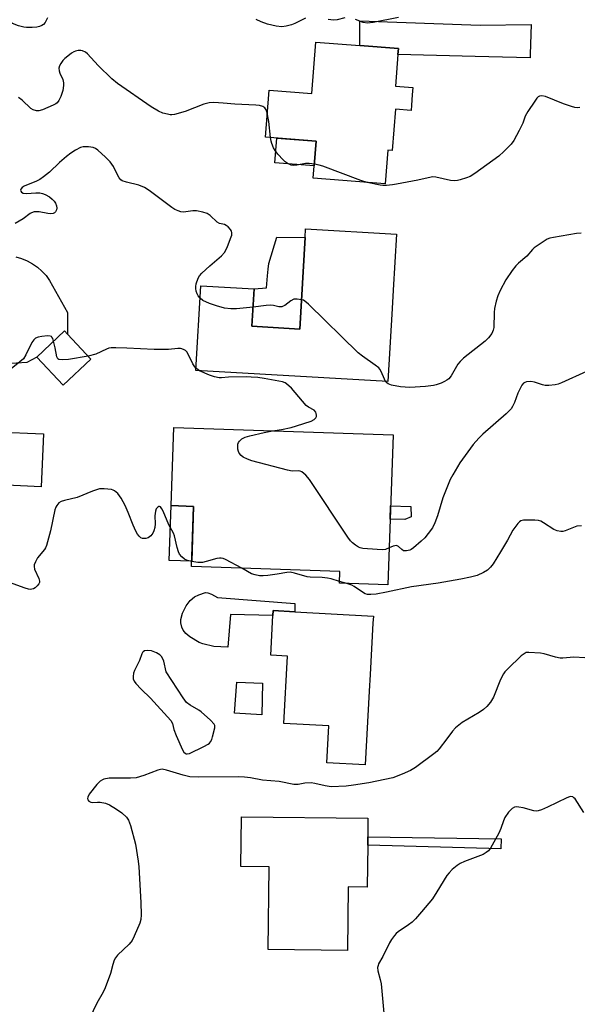
# Model space of a CAD drawing. Units: inches. Extents: x 1279761 to 1285761, y 489452 to 493453.
# Drawn here: x 1280644 to 1280819, y 489974 to 490283 of the extents above; entities that cross this region are included whole.
import ezdxf

# ---------------------------------------------------------------- set-up
doc = ezdxf.new("R2010")
doc.units = ezdxf.units.IN
doc.header["$MEASUREMENT"] = 0
for name, color, linetype in [('BLDG-Footprint', 5, 'Continuous'), ('CULTRL-Pad', 6, 'Continuous'), ('TRANS-Driveway', 251, 'Continuous'), ('TRANS-Non Street Sidewalk', 7, 'Continuous'), ('Undefined', 1, 'Continuous')]:
    doc.layers.add(name, color=color, linetype=linetype)

msp = doc.modelspace()

# ---------------------------------------------------------------- linework, layer by layer
at = {"layer": 'BLDG-Footprint'}
for points, elevation in [([(1280767.16, 490261.62), (1280766.97, 490259.27), (1280766.72, 490256.1), (1280766.59, 490254.37), (1280761.72, 490254.75), (1280760.71, 490241.84), (1280759.29, 490241.95), (1280758.46, 490231.35), (1280735.89, 490233.12), (1280736.8, 490244.76), (1280720.82, 490246.01), (1280721.98, 490260.79), (1280735.47, 490259.73), (1280736.73, 490275.88), (1280750.47, 490274.81), (1280762.65, 490273.85), (1280762.5, 490271.96), (1280761.73, 490262.04)], 339.28), ([(1280760.66, 490192.2), (1280759.34, 490169.26), (1280698.98, 490172.74), (1280700.51, 490199.34), (1280717.28, 490198.37), (1280716.6, 490186.61), (1280731.64, 490185.74), (1280733.3, 490214.49), (1280733.45, 490217.17), (1280762, 490215.53), (1280760.99, 490197.99)], 336.75), ([(1280665.99, 490176.32), (1280657.28, 490168.11), (1280648.97, 490176.93), (1280657.68, 490185.14), (1280658.65, 490184.11)], 334.1), ([(1280651.13, 490152.86), (1280650.39, 490136.23), (1280635.12, 490136.9), (1280634.21, 490116.33), (1280573.93, 490118.99), (1280574.51, 490132.29), (1280574.9, 490140.94), (1280575.7, 490159.22), (1280575.8, 490161.44), (1280624.54, 490159.28), (1280624.39, 490155.77), (1280636.06, 490155.25), (1280635.99, 490153.53)], 334.69), ([(1280760.94, 490152.56), (1280759.35, 490105.42), (1280744.13, 490105.94), (1280744.26, 490109.58), (1280697.63, 490111.15), (1280698.26, 490130.07), (1280691.22, 490130.31), (1280692.05, 490154.88)], 371.22), ([(1280753.48, 490072.08), (1280752.23, 490048.92), (1280740.14, 490049.57), (1280740.77, 490061.11), (1280726.64, 490061.87), (1280727.79, 490083.03), (1280722.54, 490083.31), (1280723.22, 490095.83), (1280723.3, 490097.33), (1280730.06, 490096.97), (1280754.76, 490095.63), (1280754.64, 490093.39), (1280753.77, 490077.27)], 331.51), ([(1280752.97, 490023.7), (1280752.81, 490010.55), (1280746.85, 490010.62), (1280746.6, 489990.58), (1280721.7, 489990.89), (1280722.02, 490016.91), (1280713.12, 490017.02), (1280713.31, 490032.64), (1280753.07, 490032.16), (1280753, 490026.35)], 329.15)]:
    msp.add_lwpolyline(points, close=True, dxfattribs=dict(at, elevation=elevation))
at = {"layer": 'CULTRL-Pad'}
for points in [[(1280736.8, 490244.76), (1280736.19, 490236.99), (1280723.83, 490237.96), (1280724.44, 490245.72)], [(1280733.3, 490214.49), (1280731.64, 490185.74), (1280716.6, 490186.61), (1280717.28, 490198.37), (1280721.17, 490198.68), (1280721.54, 490202.48), (1280721.75, 490204.6), (1280721.92, 490206.29), (1280724.42, 490214.56)], [(1280698.26, 490130.07), (1280697.68, 490112.88), (1280690.65, 490113.12), (1280691.22, 490130.31)], [(1280730.11, 490099.6), (1280730.06, 490096.97), (1280723.3, 490097.33), (1280723.22, 490095.83), (1280709.84, 490096.11), (1280708.99, 490085.84), (1280704.65, 490086.09), (1280701.2, 490086.94), (1280699.98, 490087.38), (1280697.13, 490089.12), (1280695.87, 490090.17), (1280695.01, 490091.16), (1280694.55, 490092.13), (1280694.29, 490093.49), (1280694.25, 490094.57), (1280694.79, 490096.56), (1280695.89, 490098.79), (1280697.19, 490100.53), (1280698.56, 490101.63), (1280699.97, 490102.33), (1280701.99, 490102.98), (1280702.71, 490102.96), (1280703.95, 490102.49), (1280705.77, 490101.44)], [(1280719.96, 490074.61), (1280719.68, 490064.65), (1280711.09, 490065.1), (1280711.83, 490074.87)]]:
    msp.add_lwpolyline(points, close=True, dxfattribs=at)
msp.add_lwpolyline([(1280642.44, 490208.41), (1280644.25, 490207.87), (1280645.99, 490207.14), (1280647.65, 490206.23), (1280649.2, 490205.15), (1280650.62, 490203.91), (1280651.91, 490202.52), (1280653.04, 490201.01), (1280658.61, 490190.91), (1280658.65, 490184.11), (1280657.68, 490185.14), (1280648.97, 490176.93), (1280645.88, 490175.3), (1280632.74, 490174.43)], dxfattribs=at)
at = {"layer": 'TRANS-Driveway'}
msp.add_lwpolyline([(1280750.56, 490282.5), (1280788.3, 490281.2), (1280804.35, 490281.37), (1280804.03, 490272.07), (1280803.98, 490270.87), (1280791.08, 490271.21), (1280786.7, 490271.32), (1280762.5, 490271.96), (1280762.65, 490273.85), (1280750.47, 490274.81)], close=True, dxfattribs=at)
at = {"layer": 'TRANS-Non Street Sidewalk'}
for points in [[(1280766.6, 490126.82), (1280764.69, 490125.94), (1280760.05, 490126.09), (1280760.18, 490130.25), (1280766.5, 490130.03)], [(1280794.92, 490025.66), (1280794.86, 490022.52), (1280752.97, 490023.7), (1280753, 490026.35)]]:
    msp.add_lwpolyline(points, close=True, dxfattribs=at)
at = {"layer": 'Undefined'}
msp.add_line((1280746.38, 490105.86, 332), (1280744.15, 490106.53, 332), dxfattribs=at)
for points, elevation in [([(1280652.36, 490283.47), (1280651.68, 490281.98), (1280651.11, 490281.33), (1280650.64, 490281.04), (1280649.86, 490280.73), (1280649.01, 490280.58), (1280647.54, 490280.47), (1280645.78, 490280.43), (1280644.91, 490280.52), (1280643.23, 490280.99), (1280641.34, 490281.74), (1280637.17, 490284.33)], 340), ([(1280733.43, 490283.4), (1280730.12, 490281.73), (1280729.06, 490281.29), (1280727.37, 490280.82), (1280725.95, 490280.66), (1280724.27, 490280.89), (1280721.48, 490281.51), (1280719.51, 490282.2), (1280717.91, 490282.98)], 340), ([(1280745.8, 490283.47), (1280743.35, 490282.85), (1280742.24, 490282.73), (1280740.52, 490282.96)], 340), ([(1280762.62, 490283.62), (1280754.65, 490282.06), (1280752.92, 490281.85), (1280751.55, 490282.06), (1280749.13, 490282.98)], 340), ([(1280721.42, 490253.6), (1280721.08, 490254.57), (1280720.64, 490255.19), (1280720, 490255.62), (1280718.97, 490255.96), (1280717.79, 490256.1), (1280711.18, 490256.37), (1280707.56, 490256.72), (1280704.61, 490256.86), (1280703.16, 490256.75), (1280701.47, 490256.41), (1280695.6, 490254.03), (1280692.29, 490253.14), (1280691.45, 490253.02), (1280690.89, 490253.03), (1280690.03, 490253.18), (1280688.6, 490253.59), (1280687.28, 490254.15), (1280684.99, 490255.49), (1280674.38, 490262.83), (1280672.56, 490264.35), (1280668.26, 490268.46), (1280664.92, 490272.17), (1280664.27, 490272.65), (1280663.32, 490273.07), (1280662.81, 490273.17), (1280662, 490273.17), (1280661.2, 490273.02), (1280660.69, 490272.82), (1280659.94, 490272.37), (1280658.74, 490271.47), (1280657.84, 490270.69), (1280657.24, 490270.05), (1280656.52, 490269.13), (1280656.1, 490268.4), (1280655.94, 490267.64), (1280656, 490266.86), (1280656.23, 490266.08), (1280657.19, 490264.08), (1280657.4, 490263.07), (1280657.4, 490262.27), (1280657.15, 490260.68), (1280656.54, 490258.77), (1280655.93, 490257.49), (1280655.38, 490256.83), (1280654.94, 490256.49), (1280654.2, 490256.08), (1280650.75, 490254.63), (1280649.67, 490254.31), (1280648.89, 490254.28), (1280647.88, 490254.54), (1280647.17, 490254.96), (1280644.39, 490257.65), (1280643.3, 490258.45)], 338), ([(1280819.62, 490255.28), (1280818.83, 490255.21), (1280818.05, 490255.29), (1280816.97, 490255.6), (1280814.55, 490256.48), (1280808.8, 490258.77), (1280807.73, 490259.01), (1280807, 490258.89), (1280806.56, 490258.64), (1280806.16, 490258.26), (1280805.46, 490257.33), (1280803.33, 490254.08), (1280802.45, 490252.55), (1280801.68, 490250.4), (1280800.53, 490248.05), (1280798.89, 490244.96), (1280798.05, 490243.78), (1280795.71, 490241.46), (1280794.16, 490240.07), (1280786.59, 490234.61), (1280785.13, 490233.67), (1280784.04, 490233.22), (1280782.07, 490232.58), (1280781.21, 490232.37), (1280780.39, 490232.29), (1280779.04, 490232.4), (1280774.34, 490233.46), (1280773.49, 490233.53), (1280772.91, 490233.49), (1280768.72, 490232.55), (1280762, 490231.21), (1280760.82, 490231.01), (1280758.87, 490230.84), (1280757.76, 490230.83), (1280756.9, 490230.91), (1280752.81, 490231.79)], 338), ([(1280722.44, 490245.88), (1280721.88, 490250.95), (1280721.42, 490253.6)], 338), ([(1280700.29, 490195.46), (1280699.75, 490196.13), (1280699.38, 490196.84), (1280699.12, 490197.67), (1280698.98, 490198.53), (1280698.97, 490199.11), (1280699.11, 490199.92), (1280699.76, 490201.77), (1280700.16, 490202.5), (1280700.88, 490203.34), (1280703.4, 490205.64), (1280707.01, 490208.74), (1280708.01, 490209.8), (1280708.8, 490211.37), (1280709.91, 490214.15), (1280710.26, 490215.25), (1280710.32, 490216.04), (1280710.15, 490216.52), (1280709.87, 490216.97), (1280709.14, 490217.8), (1280708.51, 490218.31), (1280708.02, 490218.53), (1280706.37, 490218.92), (1280705.72, 490219.3), (1280703.47, 490221.42), (1280702.54, 490222.05), (1280701.18, 490222.47), (1280699.18, 490222.84), (1280698.02, 490222.85), (1280695.1, 490222.5), (1280694.27, 490222.61), (1280693.46, 490222.87), (1280692.41, 490223.33), (1280691.46, 490223.91), (1280684.29, 490229.27), (1280682.85, 490230.23), (1280681.11, 490230.93), (1280677.15, 490231.83), (1280675.84, 490232.29), (1280675.41, 490232.61), (1280674.89, 490233.28), (1280674.16, 490234.56), (1280673.1, 490236.74), (1280672.08, 490238.21), (1280670.6, 490239.69), (1280668.18, 490241.92), (1280667.48, 490242.43), (1280666.7, 490242.74), (1280665.29, 490242.97), (1280663.59, 490243.01), (1280662.77, 490242.79), (1280661.2, 490241.97), (1280659.67, 490241.03), (1280658.29, 490239.97), (1280656.1, 490238.08), (1280652.95, 490234.97), (1280651.14, 490233.55), (1280649.97, 490232.73), (1280648.96, 490232.16), (1280645.06, 490230.6), (1280644.41, 490230.17), (1280643.98, 490229.68), (1280643.86, 490229.35), (1280643.96, 490229.02), (1280644.21, 490228.73), (1280644.75, 490228.46), (1280645.74, 490228.34), (1280648.75, 490228.52), (1280649.94, 490228.48), (1280650.82, 490228.31), (1280651.67, 490228.04), (1280652.95, 490227.29), (1280653.86, 490226.56), (1280654.44, 490225.93), (1280654.86, 490225.23), (1280655.16, 490224.47), (1280655.31, 490223.71), (1280655.25, 490223.23), (1280654.89, 490222.58), (1280654.55, 490222.23), (1280654.11, 490222.03), (1280653.33, 490221.95), (1280652.48, 490222.03), (1280649.74, 490222.53), (1280648.94, 490222.59), (1280648.15, 490222.52), (1280647.39, 490222.28), (1280646.92, 490222.03), (1280644.73, 490220.39), (1280642.26, 490218.93)], 336), ([(1280736.23, 490237.49), (1280734.57, 490237.74), (1280733.42, 490237.77), (1280730.75, 490237.16), (1280729.65, 490237.06), (1280728.89, 490237.21), (1280727.71, 490237.8), (1280727.04, 490238.29), (1280726.4, 490238.91), (1280724.77, 490240.66), (1280723.86, 490241.82), (1280723.39, 490242.67), (1280722.85, 490243.98), (1280722.63, 490244.75), (1280722.44, 490245.88)], 338), ([(1280752.81, 490231.79), (1280750.86, 490232.36), (1280738.89, 490236.85), (1280737.76, 490237.19), (1280736.23, 490237.49)], 338), ([(1280820.06, 490215.84), (1280818.61, 490215.71), (1280811.35, 490214.53), (1280810.21, 490214.27), (1280809.42, 490213.94), (1280807.44, 490212.76), (1280805.31, 490211.29), (1280804.73, 490210.72), (1280802.97, 490208.64), (1280800.39, 490206.46), (1280799.5, 490205.59), (1280798.41, 490204.18), (1280796.39, 490201.24), (1280794.59, 490197.83), (1280793.88, 490196.21), (1280793.39, 490194.49), (1280792.86, 490192.17), (1280792.74, 490191), (1280792.58, 490186.26), (1280792.41, 490185.43), (1280791.94, 490184.37), (1280790.94, 490183), (1280789.94, 490181.96), (1280783.12, 490176.56), (1280782.01, 490175.57), (1280781.33, 490174.69), (1280779.16, 490171.06), (1280778.45, 490170.17), (1280777.85, 490169.66), (1280777.16, 490169.24), (1280776.1, 490168.78), (1280774.46, 490168.23), (1280773.63, 490168.04), (1280771.1, 490167.69), (1280766.18, 490167.41), (1280763.29, 490167.63), (1280760.43, 490168.09), (1280759.4, 490168.51), (1280758.96, 490168.86), (1280758.61, 490169.3)], 336), ([(1280716.95, 490192.63), (1280711.76, 490192.05), (1280710.01, 490192.12), (1280707.97, 490192.35), (1280705.47, 490193.01), (1280703.28, 490193.76), (1280701.19, 490194.76), (1280700.29, 490195.46)], 336), ([(1280732.17, 490194.96), (1280730.87, 490195.17), (1280729.8, 490195.1), (1280728.81, 490194.57), (1280726.94, 490193.17), (1280726.45, 490192.9), (1280725.98, 490192.76), (1280725.05, 490192.78), (1280723.37, 490193.18), (1280722.51, 490193.25), (1280721.06, 490193.14), (1280716.95, 490192.63)], 336), ([(1280758.61, 490169.3), (1280758.23, 490170.04), (1280757.24, 490172.44), (1280756.81, 490173.16), (1280756.44, 490173.56), (1280755.35, 490174.43), (1280751.37, 490177.2), (1280750, 490178.25), (1280734.4, 490193.58), (1280733.27, 490194.52), (1280732.77, 490194.78), (1280732.17, 490194.96)], 336), ([(1280654.3, 490181.96), (1280654.02, 490182.83), (1280653.77, 490183.23), (1280653.61, 490183.38), (1280653.17, 490183.54), (1280652.37, 490183.57), (1280650.58, 490183.38), (1280649.41, 490183.17), (1280648.63, 490182.87), (1280648.08, 490182.41), (1280647.47, 490181.56), (1280645.59, 490177.62), (1280644.8, 490176.43), (1280643.71, 490175.43), (1280638.32, 490171.12)], 334), ([(1280665.1, 490177.27), (1280658.96, 490176.22), (1280656.97, 490176.04), (1280655.97, 490176.15), (1280655.62, 490176.38), (1280655.31, 490176.99), (1280654.8, 490179.81), (1280654.3, 490181.96)], 334), ([(1280699.02, 490173.47), (1280698.62, 490173.92), (1280698.06, 490174.78), (1280696.53, 490177.87), (1280696.1, 490178.58), (1280695.75, 490178.98), (1280695.34, 490179.25), (1280694.62, 490179.52), (1280694.11, 490179.62), (1280693.28, 490179.62), (1280690.39, 490179.37), (1280685.89, 490179.31), (1280677.32, 490179.78), (1280673.83, 490179.89), (1280672.39, 490179.86), (1280671.61, 490179.73), (1280670.92, 490179.47), (1280667.6, 490177.83), (1280665.1, 490177.27)], 334), ([(1280700.18, 490172.67), (1280699.58, 490173.02), (1280699.02, 490173.47)], 334), ([(1280723.05, 490153.83), (1280725.86, 490154.21), (1280728.92, 490154.85), (1280730.58, 490155.33), (1280735.25, 490156.87), (1280736.19, 490157.35), (1280736.69, 490157.84), (1280736.85, 490158.27), (1280736.88, 490158.76), (1280736.82, 490159.25), (1280736.66, 490159.7), (1280736.16, 490160.24), (1280734.34, 490161.23), (1280733.69, 490161.75), (1280729.06, 490167.19), (1280727.49, 490168.52), (1280727, 490168.83), (1280726.26, 490169.15), (1280720.44, 490170.24), (1280718.44, 490170.51), (1280716.35, 490170.67), (1280714.88, 490170.71), (1280709.19, 490170.6), (1280707.01, 490170.4), (1280706.29, 490170.42), (1280704.89, 490170.74), (1280703.22, 490171.28), (1280700.18, 490172.67)], 334), ([(1280821.74, 490172.38), (1280813.88, 490168.89), (1280812.78, 490168.48), (1280811.92, 490168.28), (1280809.88, 490168), (1280808.73, 490168), (1280807.89, 490168.19), (1280805.4, 490169.07), (1280804.27, 490169.25), (1280802.88, 490169.15), (1280802.38, 490169), (1280801.95, 490168.72), (1280801.46, 490168.11), (1280800.65, 490166.62), (1280800.18, 490165.57), (1280799.15, 490162.72), (1280798.51, 490161.44), (1280798.05, 490160.73), (1280796.44, 490159.1), (1280789.18, 490152.71), (1280787.9, 490151.48), (1280786.17, 490149.49), (1280781.89, 490143.77), (1280779.68, 490139.94), (1280778.94, 490138.47), (1280776.54, 490132.74), (1280774.91, 490127.06), (1280774.1, 490124.92), (1280773.38, 490123.38), (1280772.01, 490121.52), (1280770.88, 490120.19), (1280769.83, 490119.17), (1280767.38, 490117.06), (1280766.67, 490116.56), (1280766.18, 490116.32), (1280765.18, 490116.08), (1280764.68, 490116.06), (1280764.22, 490116.16), (1280763.68, 490116.52), (1280762.7, 490117.45), (1280762.03, 490117.74), (1280761.53, 490117.72), (1280761.01, 490117.6), (1280759.74, 490117.04)], 334), ([(1280759.74, 490117.04), (1280758.6, 490116.58), (1280757.74, 490116.47), (1280755.97, 490116.53), (1280751.5, 490116.86), (1280750.65, 490117.05), (1280750.13, 490117.28), (1280749.13, 490117.89), (1280748.2, 490118.59), (1280747.57, 490119.21), (1280746.7, 490120.4), (1280734.7, 490138.52), (1280733.56, 490139.85), (1280732.25, 490140.91), (1280731.76, 490141.13), (1280731.28, 490141.21), (1280729.29, 490141.16), (1280727.83, 490141.39), (1280716.53, 490144.36), (1280715.17, 490144.88), (1280713.89, 490145.54), (1280713.27, 490146.04), (1280712.61, 490146.82), (1280712.37, 490147.27), (1280712.18, 490148.04), (1280712.13, 490148.84), (1280712.22, 490149.63), (1280712.39, 490150.11), (1280712.68, 490150.56), (1280713.44, 490151.3), (1280714.5, 490151.8), (1280715.92, 490152.21), (1280720.4, 490153.3), (1280723.05, 490153.83)], 334), ([(1280697.68, 490112.73), (1280696.37, 490113.07), (1280695.42, 490113.53), (1280694.54, 490114.19), (1280693.86, 490115.03), (1280693.53, 490115.8), (1280693.11, 490117.17), (1280692.24, 490120.85), (1280691.98, 490121.67), (1280690.45, 490124.29), (1280688.69, 490128.61), (1280688.32, 490129.32), (1280687.88, 490129.88), (1280687.56, 490130.06), (1280687.38, 490130.04), (1280687.02, 490129.84), (1280686.54, 490129.26), (1280686.27, 490128.54), (1280686.09, 490127.15), (1280686.15, 490124.55), (1280686.09, 490123.42), (1280685.82, 490122.36), (1280685.48, 490121.63), (1280684.8, 490120.81), (1280683.96, 490120.18), (1280683.23, 490119.97), (1280682.2, 490120.03), (1280681.72, 490120.21), (1280681.15, 490120.69), (1280680.65, 490121.32), (1280680.08, 490122.25), (1280679.25, 490124.15), (1280677.75, 490128.17), (1280676.8, 490130.34), (1280675.5, 490132.65), (1280674.49, 490134.08), (1280673.47, 490134.95), (1280673.01, 490135.2), (1280672.47, 490135.37), (1280670.16, 490135.62), (1280668.73, 490135.53), (1280666.54, 490134.82), (1280661.68, 490132.84), (1280657.76, 490131.91), (1280656.68, 490131.58), (1280655.98, 490131.17), (1280655.26, 490130.34), (1280654.98, 490129.86), (1280654.71, 490129.02), (1280653.35, 490122.39), (1280652.06, 490117.82), (1280651.7, 490117.01), (1280651.4, 490116.53), (1280649.27, 490113.93), (1280648.59, 490112.69), (1280648.2, 490111.67), (1280648.13, 490111.15), (1280648.29, 490110.34), (1280649.63, 490107.47), (1280649.87, 490106.63), (1280649.83, 490106.18), (1280649.62, 490105.72), (1280649.09, 490105.08), (1280648.45, 490104.52), (1280647.97, 490104.22), (1280647.47, 490104.05), (1280646.94, 490104.01), (1280646.4, 490104.1), (1280645.31, 490104.43), (1280638.15, 490107.05)], 332), ([(1280820.17, 490123.92), (1280818.72, 490123.82), (1280817.64, 490123.47), (1280815.02, 490122.36), (1280814.24, 490122.17), (1280813.67, 490122.16), (1280812.52, 490122.35), (1280811.43, 490122.76), (1280808.26, 490124.94), (1280807.33, 490125.43), (1280806.62, 490125.66), (1280805.47, 490125.79), (1280802.79, 490125.78), (1280801.93, 490125.72), (1280801.14, 490125.5), (1280800.7, 490125.22), (1280800.13, 490124.65), (1280798.57, 490122.65), (1280796.86, 490119.5), (1280794.68, 490115.78), (1280792.4, 490112.06), (1280791.54, 490110.95), (1280790.58, 490110.04), (1280789.41, 490109.32), (1280787.36, 490108.41), (1280785.28, 490107.82), (1280782.23, 490107.22), (1280775.08, 490106), (1280766.74, 490104.86), (1280758.86, 490103.15), (1280755.68, 490102.54), (1280754, 490102.35), (1280752.93, 490102.38), (1280752.18, 490102.63), (1280751.01, 490103.34), (1280748.75, 490104.95), (1280747.98, 490105.32), (1280746.38, 490105.86)], 332), ([(1280713.38, 490110.62), (1280708.31, 490113.35), (1280707.53, 490113.68), (1280706.99, 490113.81), (1280706.44, 490113.81), (1280705.6, 490113.66), (1280702.19, 490112.72), (1280701.04, 490112.49), (1280699.64, 490112.47), (1280697.68, 490112.73)], 332), ([(1280744.15, 490106.53), (1280741.47, 490107.33), (1280740.33, 490107.58), (1280738.66, 490107.74), (1280734.87, 490107.86), (1280734, 490107.97), (1280729.97, 490109.12), (1280728.66, 490109.37), (1280727.62, 490109.33), (1280724.5, 490108.75), (1280721.58, 490108.36), (1280720.11, 490108.24), (1280718.98, 490108.3), (1280717.59, 490108.54), (1280716.52, 490108.85), (1280713.38, 490110.62)], 332), ([(1280821.18, 490082.52), (1280817.78, 490082.68), (1280814.29, 490082.44), (1280813.42, 490082.45), (1280812.03, 490082.74), (1280808.43, 490083.78), (1280807.31, 490083.99), (1280803.62, 490084.22), (1280802.82, 490084.14), (1280802.1, 490083.81), (1280801.25, 490083.09), (1280797.05, 490079.04), (1280796.1, 490078.07), (1280795.61, 490077.44), (1280794.72, 490075.7), (1280792.48, 490070.12), (1280791.56, 490068.61), (1280790.43, 490067.26), (1280789.35, 490066.34), (1280787.97, 490065.33), (1280782.65, 490062.16), (1280780.54, 490060.54), (1280779.58, 490059.52), (1280777.82, 490057.03), (1280775.47, 490053.96), (1280774.65, 490053.1), (1280773.73, 490052.35), (1280767.95, 490048.08), (1280766.46, 490047.09), (1280763.82, 490045.95), (1280760.84, 490044.88), (1280753.3, 490043.28), (1280748.51, 490042.48), (1280746.2, 490042.24), (1280741.5, 490042.04), (1280739.58, 490042.27), (1280736.42, 490043.07), (1280735.26, 490043.24), (1280733.27, 490043.11), (1280731.15, 490042.7), (1280729.76, 490042.7), (1280725.18, 490043.69), (1280719.93, 490044.13), (1280716.2, 490044.85), (1280714.27, 490045.06), (1280712.24, 490045.13), (1280699.69, 490045.05), (1280697.13, 490045.14), (1280695.01, 490045.62), (1280689.79, 490047.29), (1280688.42, 490047.52), (1280687.87, 490047.45), (1280687.05, 490047.22), (1280682.67, 490045.61), (1280680.19, 490044.88), (1280678.45, 490044.74), (1280673.15, 490044.78), (1280671.72, 490044.71), (1280670.09, 490044.44), (1280669.6, 490044.23), (1280668.93, 490043.77), (1280667.92, 490042.73), (1280665.5, 490039.7), (1280665.01, 490038.73), (1280664.97, 490038.34), (1280665.05, 490037.97), (1280665.4, 490037.47), (1280665.94, 490037.16), (1280666.42, 490037.1), (1280668.04, 490037.22), (1280668.89, 490037.17), (1280670.56, 490036.84), (1280671.87, 490036.34), (1280674.05, 490035.03), (1280675.69, 490033.89), (1280677.19, 490032.47), (1280677.84, 490031.53), (1280678.4, 490029.9), (1280679.99, 490023.99), (1280680.86, 490018.63), (1280681.05, 490016.89), (1280681.68, 490005.69), (1280681.8, 490001.77), (1280681.68, 490000.32), (1280681.4, 489999.2), (1280679.65, 489995.1), (1280678.99, 489993.79), (1280678.06, 489992.65), (1280674.41, 489989.11), (1280673.73, 489988.28), (1280673.32, 489987.58), (1280672.85, 489986.24), (1280672.2, 489983.37), (1280670.44, 489978.93), (1280669.81, 489977.58), (1280667.89, 489974.12), (1280665.54, 489969.28)], 330), ([(1280820.86, 490033.93), (1280818.16, 490038.19), (1280817.8, 490038.6), (1280817.44, 490038.87), (1280816.85, 490038.99), (1280816.34, 490038.89), (1280815.55, 490038.58), (1280809.43, 490035.6), (1280807.57, 490034.82), (1280806.5, 490034.47), (1280805.95, 490034.39), (1280805.14, 490034.47), (1280801.81, 490035.42), (1280800.42, 490035.66), (1280799.61, 490035.68), (1280799.1, 490035.6), (1280798.42, 490035.25), (1280797.27, 490034.03), (1280796.07, 490032.4), (1280795.6, 490031.38), (1280794.8, 490028.93), (1280794.21, 490027.49), (1280791.56, 490022.78), (1280790.89, 490021.9), (1280790.25, 490021.35), (1280789.21, 490020.81), (1280783.35, 490018.53), (1280782, 490017.92), (1280781.06, 490017.29), (1280779.55, 490016.01), (1280778.54, 490015.04), (1280777.86, 490014.18), (1280774.73, 490009.01), (1280773.31, 490006.8), (1280769.93, 490002.75), (1280768, 490000.58), (1280766.98, 489999.56), (1280765.84, 489998.7), (1280762.53, 489996.5), (1280761.91, 489995.97), (1280761.37, 489995.36), (1280760.41, 489994.02), (1280759.83, 489993), (1280757.72, 489988.72), (1280756.42, 489986.39), (1280756.23, 489985.93), (1280756.09, 489985.31), (1280756.21, 489984.18), (1280756.94, 489981.48), (1280757.19, 489980.11), (1280758.09, 489970.92)], 328)]:
    msp.add_lwpolyline(points, dxfattribs=dict(at, elevation=elevation))
at = {"layer": 'Undefined', "elevation": 330}
msp.add_lwpolyline([(1280683.91, 490084.86), (1280682.89, 490084.68), (1280682.47, 490084.44), (1280682.26, 490084.2), (1280682.04, 490083.76), (1280681.33, 490081.66), (1280679.7, 490078.5), (1280679.43, 490077.7), (1280679.29, 490076.66), (1280679.33, 490075.89), (1280679.63, 490075.16), (1280680.15, 490074.47), (1280681.75, 490072.71), (1280684.78, 490069.84), (1280691.08, 490062.81), (1280691.61, 490061.88), (1280692.03, 490060.03), (1280692.77, 490058.15), (1280694.82, 490053.61), (1280695.24, 490052.91), (1280695.58, 490052.55), (1280695.98, 490052.35), (1280696.21, 490052.33), (1280696.96, 490052.5), (1280701.54, 490054.69), (1280702.83, 490055.38), (1280703.28, 490055.71), (1280703.63, 490056.12), (1280703.99, 490056.87), (1280704.26, 490057.69), (1280704.98, 490060.49), (1280704.95, 490061.26), (1280704.72, 490061.73), (1280703.55, 490062.99), (1280700.66, 490065.58), (1280699.95, 490066.05), (1280697.18, 490067.63), (1280696.05, 490068.53), (1280695.01, 490069.95), (1280689.67, 490078.14), (1280688.9, 490081.49), (1280688.58, 490082.25), (1280688.16, 490082.92), (1280687.63, 490083.48), (1280686.65, 490084.06), (1280685.01, 490084.68)], close=True, dxfattribs=at)

doc.saveas('drawing.dxf')
